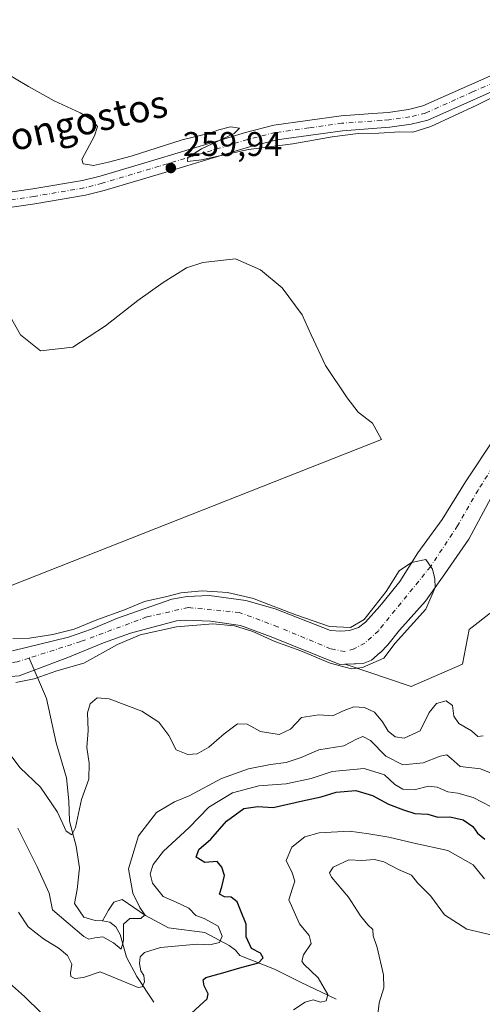
# Model space of a CAD drawing. Units: metres. Extents: x 629361 to 632854, y 4650966 to 4653343.
# Drawn here: x 630584 to 630719, y 4651477 to 4651766 of the extents above; entities that cross this region are included whole.
import ezdxf
from ezdxf.enums import TextEntityAlignment as Align

# ---------------------------------------------------------------- set-up
doc = ezdxf.new("R2010")
doc.units = ezdxf.units.M
doc.header["$MEASUREMENT"] = 0
doc.linetypes.add('DGN Style 4', pattern=[2.638475, 1.318413, -0.659207, 0.001648, -0.659207])
for name, color, linetype, lineweight in [('Corriente natural Cxs', 4, 'Continuous', 13), ('Corriente natural eje', 4, 'DGN Style 4', 0), ('Corriente natural lineal', 142, 'Continuous', 13), ('Cultivos herbáceos CxS', 92, 'Continuous', 0), ('Cultivos leñosos CxS', 92, 'Continuous', 0), ('Curva de nivel maestra', 30, 'Continuous', 30), ('Curva de nivel normal', 30, 'Continuous', 0), ('Pista no pavimentada Cxs', 111, 'Continuous', 0), ('Pista no pavimentada eje', 91, 'DGN Style 4', 0), ('Punto de cota en terreno', 7, 'Continuous', 0), ('Rótulo de punto de cota en terreno', 7, 'Continuous', 0), ('Suelo desnudo CxS', 253, 'Continuous', 0), ('Texto cartográfico', 7, 'Continuous', 0)]:
    doc.layers.add(name, color=color, linetype=linetype, lineweight=lineweight)
doc.styles.add('Style-Arial', font='txt')

# ---------------------------------------------------------------- blocks, each defined once
blk = doc.blocks.new('*U9')
at = {"layer": 'Suelo desnudo CxS', "color": 253, "linetype": 'Continuous', "lineweight": 0}
blk.add_polyline3d([(630583.3202, 4651573.3501, 253.8817), (630587.7801, 4651575.0301, 253.9214), (630597.6402, 4651578.7201, 254.0727), (630608.0401, 4651583.0501, 254.0066), (630615.9901, 4651585.8501, 254.3392), (630629.4801, 4651589.4501, 254.2921), (630631.9701, 4651589.6201, 254.2869), (630639.4201, 4651589.3701, 254.5389), (630648.1701, 4651588.0601, 254.6823), (630657.2001, 4651584.7601, 254.8743), (630677.2902, 4651576.6901, 254.9455), (630678.7976, 4651576.7491, 254.8814), (630678.8705, 4651576.7077, 254.887), (630698.2375, 4651570.2517, 257.3469), (630713.3007, 4651576.7065, 257.6661), (630715.2095, 4651586.9521, 257.3854), (630728.5213, 4651597.3091, 257.3163)], dxfattribs=at)
blk = doc.blocks.new('5PATER')
at = {"layer": 'Punto de cota en terreno', "linetype": 'Continuous', "lineweight": 0}
h = blk.add_hatch(color=51, dxfattribs=at)
edge = h.paths.add_edge_path()
edge.add_ellipse((0, 0), major_axis=(-0.11, -0.111), ratio=0.999422, start_angle=0, end_angle=360)

msp = doc.modelspace()

# ---------------------------------------------------------------- linework, layer by layer
at = {"layer": 'Corriente natural Cxs', "color": 4, "linetype": 'Continuous', "lineweight": 13}
for points in [[(630581.4001, 4651580.6301, 254.6214), (630597.7701, 4651584.7001, 255.0342), (630604.5601, 4651586.9701, 255.1289), (630612.1301, 4651590.2501, 255.1083), (630628.0501, 4651595.7801, 255.2484), (630632.6101, 4651596.5801, 255.4077), (630639.0601, 4651596.8401, 255.3305), (630649.8201, 4651595.4001, 255.2278), (630658.3801, 4651592.9601, 255.4922), (630674.5601, 4651586.6601, 255.7355), (630677.6001, 4651586.4001, 255.6975), (630680.1701, 4651586.5801, 255.555), (630682.7601, 4651587.5001, 255.4349), (630684.8701, 4651589.0801, 255.4438), (630689.0201, 4651593.7801, 255.5692), (630690.4301, 4651595.3801, 255.6076), (630694.8901, 4651601.0301, 255.6283), (630700.2101, 4651609.4001, 255.7296), (630707.3001, 4651619.1901, 255.7324), (630714.2001, 4651630.1801, 256.1175), (630722.8501, 4651643.3101, 256.2766)], [(630581.4001, 4651580.6301, 254.6214), (630597.7701, 4651584.7001, 255.0342), (630604.5601, 4651586.9701, 255.1289), (630612.1301, 4651590.2501, 255.1083), (630628.0501, 4651595.7801, 255.2484), (630632.6101, 4651596.5801, 255.4077), (630639.0601, 4651596.8401, 255.3305), (630649.8201, 4651595.4001, 255.2278), (630658.3801, 4651592.9601, 255.4922), (630674.5601, 4651586.6601, 255.7355), (630677.6001, 4651586.4001, 255.6975), (630680.1701, 4651586.5801, 255.555), (630682.7601, 4651587.5001, 255.4349), (630684.8701, 4651589.0801, 255.4438), (630689.0201, 4651593.7801, 255.5692), (630690.4301, 4651595.3801, 255.6076), (630694.8901, 4651601.0301, 255.6283), (630700.2101, 4651609.4001, 255.7296), (630707.3001, 4651619.1901, 255.7324), (630714.2001, 4651630.1801, 256.1175), (630722.8501, 4651643.3101, 256.2766)], [(630721.5401, 4651625.4101, 255.4861), (630715.1401, 4651613.3901, 255.5916), (630708.0601, 4651603.2201, 255.2905), (630702.4801, 4651595.2401, 255.3111), (630694.7801, 4651586.7001, 255.2228), (630691.4001, 4651582.4201, 254.9715), (630689.2101, 4651580.1801, 255.063), (630689.1701, 4651580.1401, 255.061), (630686.6001, 4651577.9401, 254.8342), (630684.1901, 4651576.9601, 254.8046), (630677.2901, 4651576.6901, 254.9455), (630657.2001, 4651584.7601, 254.8743), (630648.1701, 4651588.0601, 254.6823), (630639.4201, 4651589.3701, 254.5389), (630631.9701, 4651589.6201, 254.2869), (630629.4801, 4651589.4501, 254.2921), (630615.9901, 4651585.8501, 254.3392), (630608.0401, 4651583.0501, 254.0066), (630597.6401, 4651578.7201, 254.0727), (630587.7801, 4651575.0301, 253.9214), (630583.3201, 4651573.3501, 253.8817)], [(630721.5401, 4651625.4101, 255.4861), (630715.1401, 4651613.3901, 255.5916), (630708.0601, 4651603.2201, 255.2905), (630702.4801, 4651595.2401, 255.3111), (630694.7801, 4651586.7001, 255.2228), (630691.4001, 4651582.4201, 254.9715), (630689.2101, 4651580.1801, 255.063), (630689.1701, 4651580.1401, 255.061), (630686.6001, 4651577.9401, 254.8342), (630684.1901, 4651576.9601, 254.8046), (630677.2901, 4651576.6901, 254.9455), (630657.2001, 4651584.7601, 254.8743), (630648.1701, 4651588.0601, 254.6823), (630639.4201, 4651589.3701, 254.5389), (630631.9701, 4651589.6201, 254.2869), (630629.4801, 4651589.4501, 254.2921), (630615.9901, 4651585.8501, 254.3392), (630608.0401, 4651583.0501, 254.0066), (630597.6401, 4651578.7201, 254.0727), (630587.7801, 4651575.0301, 253.9214), (630583.3201, 4651573.3501, 253.8817)]]:
    msp.add_polyline3d(points, dxfattribs=at)
at = {"layer": 'Corriente natural eje', "color": 4, "linetype": 'DGN Style 4', "lineweight": 0}
for points in [[(630726.4401, 4651641.3001, 255.6077), (630717.8701, 4651627.8001, 255.4419), (630711.8101, 4651617.3001, 255.3044), (630703.9001, 4651605.3201, 255.2297), (630688.6201, 4651586.5401, 255.0485), (630684.6601, 4651582.9101, 255.0608), (630681.5101, 4651581.2901, 255.072), (630678.7801, 4651580.4301, 255.0142), (630674.6301, 4651581.2401, 254.9219), (630659.0901, 4651587.7401, 254.4696), (630647.9301, 4651591.8801, 254.4079), (630632.8501, 4651593.3501, 254.2931), (630620.7701, 4651590.5901, 254.5247), (630601.3901, 4651583.3901, 254.3967), (630586.2886, 4651578.5398, 254.0126)], [(630586.2886, 4651578.5398, 254.0126), (630582.7401, 4651577.4001, 253.8901), (630539.5501, 4651572.6001, 253.4581), (630534.2454, 4651571.2623, 253.5203)]]:
    msp.add_polyline3d(points, dxfattribs=at)
at = {"layer": 'Corriente natural lineal', "color": 142, "linetype": 'Continuous', "lineweight": 13}
for points in [[(630607.7401, 4651501.4801, 263.7866), (630605.6601, 4651501.6201, 263.5172), (630602.2601, 4651502.5901, 262.8159), (630599.5201, 4651506.5501, 263.1879), (630600.3401, 4651510.7101, 262.4781), (630601.0001, 4651517.0501, 261.6255), (630600.0901, 4651523.3901, 261.1451), (630598.1101, 4651530.7401, 259.8816), (630597.9201, 4651536.6501, 258.8052), (630597.1801, 4651543.4201, 257.5912), (630594.2301, 4651553.7301, 256.2273), (630591.3201, 4651566.7001, 255.7148), (630586.2886, 4651578.5398, 254.0126)], [(630676.2401, 4651478.5901, 281.1163), (630665.8501, 4651483.4901, 278.0996), (630658.2201, 4651487.3401, 275.8262), (630648.0701, 4651491.3601, 273.0153), (630646.7701, 4651492.8901, 272.185), (630644.9401, 4651494.3201, 271.4609), (630637.7901, 4651498.1101, 269.2289), (630627.1101, 4651499.4301, 267.141), (630620.3401, 4651503.0401, 265.6404), (630613.5201, 4651507.7201, 264.5139), (630611.0801, 4651506.9501, 264.2996), (630609.5101, 4651504.6601, 264.0462), (630607.7401, 4651501.4801, 263.7866)], [(630622.7801, 4651477.6501, 271.8096), (630617.8001, 4651485.1801, 268.5406), (630614.8401, 4651490.8601, 266.7283), (630612.9801, 4651497.5101, 264.4237), (630611.6701, 4651499.7901, 264.15), (630609.8901, 4651501.1501, 263.9738), (630607.7401, 4651501.4801, 263.7866)]]:
    msp.add_polyline3d(points, dxfattribs=at)
at = {"layer": 'Cultivos herbáceos CxS', "color": 92, "linetype": 'Continuous', "lineweight": 0}
for points in [[(630678.7976, 4651576.7491, 254.8814), (630678.8705, 4651576.7077, 254.887), (630698.2375, 4651570.2517, 257.3469), (630713.3007, 4651576.7065, 257.6661), (630715.2095, 4651586.9521, 257.3854), (630728.5213, 4651597.3091, 257.3163), (630739.6141, 4651598.7879, 257.6012), (630749.2271, 4651609.1451, 257.5691), (630763.2781, 4651637.9971, 257.1256), (630807.6501, 4651660.9301, 257.6112), (630883.8209, 4651710.4943, 258.4818), (630926.8979, 4651741.2459, 259.0885), (630999.7965, 4651812.9251, 260.9541), (631046.1635, 4651880.6373, 260.5435), (631065.6573, 4651895.5005, 260.4614), (631085.2741, 4651906.0495, 260.8239), (631131.1753, 4651913.5239, 261.6809), (631182.6459, 4651934.5123, 260.1181), (631190.7502, 4651938.9389, 259.9733)], [(630865.6301, 4651769.7001, 256.9856), (630861.9801, 4651763.6601, 256.8597), (630854.7601, 4651754.8201, 256.7718), (630849.1301, 4651749.0801, 256.6374), (630813.4601, 4651723.7001, 256.3147), (630801.0701, 4651714.5801, 256.235), (630788.8201, 4651704.5401, 256.1161), (630756.5701, 4651673.1601, 255.8384), (630746.5402, 4651661.1601, 255.7946), (630737.8001, 4651650.4301, 255.6356), (630730.0401, 4651639.2901, 255.5751), (630721.5401, 4651625.4101, 255.4861), (630715.1401, 4651613.3901, 255.5916), (630708.0601, 4651603.2201, 255.2905), (630702.4801, 4651595.2401, 255.3111), (630694.7801, 4651586.7001, 255.2228), (630691.4001, 4651582.4201, 254.9715), (630689.2101, 4651580.1801, 255.063), (630689.1701, 4651580.1401, 255.061), (630686.6001, 4651577.9401, 254.8342), (630684.1902, 4651576.9601, 254.8046), (630678.7976, 4651576.7491, 254.8814)], [(630581.3026, 4651599.9145, 255.9179), (630689.5689, 4651642.6384, 256.9648), (630686.923, 4651647.4009, 257.2465), (630682.6897, 4651650.5759, 257.2306), (630679.5147, 4651654.8092, 257.1935), (630673.1647, 4651664.3343, 257.1777), (630668.9313, 4651673.3301, 257.3838), (630666.2855, 4651679.151, 257.6694), (630660.4646, 4651687.0885, 257.5572), (630654.1146, 4651692.3802, 257.856), (630646.7063, 4651695.5552, 258.097), (630637.1813, 4651694.4968, 258.0573), (630632.4187, 4651692.9093, 258.2901), (630625.5396, 4651688.676, 258.2545), (630618.1312, 4651683.3843, 258.4379), (630608.6062, 4651675.976, 258.3813), (630599.0812, 4651669.6259, 258.0366), (630589.5562, 4651668.5676, 257.6091), (630583.7353, 4651673.3301, 257.0586), (630578.9728, 4651681.7968, 257.0437)], [(630578.9728, 4651681.7968, 257.0437), (630583.7353, 4651673.3301, 257.0586), (630589.5562, 4651668.5676, 257.6091), (630599.0812, 4651669.6259, 258.0366), (630608.6062, 4651675.976, 258.3813), (630618.1312, 4651683.3843, 258.4379), (630625.5396, 4651688.676, 258.2545), (630632.4187, 4651692.9093, 258.2901), (630637.1813, 4651694.4968, 258.0573), (630646.7063, 4651695.5552, 258.097), (630654.1146, 4651692.3802, 257.856), (630660.4646, 4651687.0885, 257.5572), (630666.2855, 4651679.151, 257.6694), (630668.9313, 4651673.3301, 257.3838), (630673.1647, 4651664.3343, 257.1777), (630679.5147, 4651654.8092, 257.1935), (630682.6897, 4651650.5759, 257.2306), (630686.923, 4651647.4009, 257.2465), (630689.5689, 4651642.6384, 256.9648), (630581.3026, 4651599.9145, 255.9179)], [(630722.8501, 4651643.3101, 256.2766), (630714.2001, 4651630.1801, 256.1175), (630707.3001, 4651619.1901, 255.7324), (630700.2101, 4651609.4001, 255.7296), (630694.8901, 4651601.0301, 255.6283), (630690.4301, 4651595.3801, 255.6076), (630689.0201, 4651593.7801, 255.5692), (630684.8701, 4651589.0801, 255.4438), (630682.7601, 4651587.5001, 255.4349), (630680.1701, 4651586.5801, 255.555), (630677.6002, 4651586.4001, 255.6975), (630674.5602, 4651586.6601, 255.7355), (630658.3801, 4651592.9601, 255.4922), (630649.8201, 4651595.4001, 255.2278), (630639.0601, 4651596.8401, 255.3305), (630632.6102, 4651596.5801, 255.4077), (630628.0501, 4651595.7801, 255.2484), (630612.1301, 4651590.2501, 255.1083), (630604.5601, 4651586.9701, 255.1289), (630597.7702, 4651584.7001, 255.0342), (630581.4001, 4651580.6301, 254.6214)], [(630722.8501, 4651643.3101, 256.2766), (630714.2001, 4651630.1801, 256.1175), (630707.3001, 4651619.1901, 255.7324), (630700.2101, 4651609.4001, 255.7296), (630694.8901, 4651601.0301, 255.6283), (630690.4301, 4651595.3801, 255.6076), (630689.0201, 4651593.7801, 255.5692), (630684.8701, 4651589.0801, 255.4438), (630682.7601, 4651587.5001, 255.4349), (630680.1701, 4651586.5801, 255.555), (630677.6002, 4651586.4001, 255.6975), (630674.5602, 4651586.6601, 255.7355), (630658.3801, 4651592.9601, 255.4922), (630649.8201, 4651595.4001, 255.2278), (630639.0601, 4651596.8401, 255.3305), (630632.6102, 4651596.5801, 255.4077), (630628.0501, 4651595.7801, 255.2484), (630612.1301, 4651590.2501, 255.1083), (630604.5601, 4651586.9701, 255.1289), (630597.7702, 4651584.7001, 255.0342), (630581.4001, 4651580.6301, 254.6214)], [(630728.5213, 4651597.3091, 257.3163), (630715.2095, 4651586.9521, 257.3854), (630713.3007, 4651576.7065, 257.6661), (630698.2375, 4651570.2517, 257.3469), (630678.8705, 4651576.7077, 254.887), (630678.7976, 4651576.7491, 254.8814), (630684.1902, 4651576.9601, 254.8046), (630686.6001, 4651577.9401, 254.8342), (630689.1701, 4651580.1401, 255.061), (630689.2101, 4651580.1801, 255.063), (630691.4001, 4651582.4201, 254.9715), (630694.7801, 4651586.7001, 255.2228), (630702.4801, 4651595.2401, 255.3111), (630708.0601, 4651603.2201, 255.2905), (630715.1401, 4651613.3901, 255.5916), (630721.5401, 4651625.4101, 255.4861)]]:
    msp.add_polyline3d(points, dxfattribs=at)
at = {"layer": 'Cultivos leñosos CxS', "color": 92, "linetype": 'Continuous', "lineweight": 0}
msp.add_polyline3d([(630578.9728, 4651681.7968, 257.0437), (630583.7353, 4651673.3301, 257.0586), (630589.5562, 4651668.5676, 257.6091), (630599.0812, 4651669.6259, 258.0366), (630608.6062, 4651675.976, 258.3813), (630618.1312, 4651683.3843, 258.4379), (630625.5396, 4651688.676, 258.2545), (630632.4187, 4651692.9093, 258.2901), (630637.1813, 4651694.4968, 258.0573), (630646.7063, 4651695.5552, 258.097), (630654.1146, 4651692.3802, 257.856), (630660.4646, 4651687.0885, 257.5572), (630666.2855, 4651679.151, 257.6694), (630668.9313, 4651673.3301, 257.3838), (630673.1647, 4651664.3343, 257.1777), (630679.5147, 4651654.8092, 257.1935), (630682.6897, 4651650.5759, 257.2306), (630686.923, 4651647.4009, 257.2465), (630689.5689, 4651642.6384, 256.9648), (630581.3026, 4651599.9145, 255.9179)], dxfattribs=at)
msp.add_polyline3d([(630578.9728, 4651681.7968, 257.0437), (630583.7353, 4651673.3301, 257.0586), (630589.5562, 4651668.5676, 257.6091), (630599.0812, 4651669.6259, 258.0366), (630608.6062, 4651675.976, 258.3813), (630618.1312, 4651683.3843, 258.4379), (630625.5396, 4651688.676, 258.2545), (630632.4187, 4651692.9093, 258.2901), (630637.1813, 4651694.4968, 258.0573), (630646.7063, 4651695.5552, 258.097), (630654.1146, 4651692.3802, 257.856), (630660.4646, 4651687.0885, 257.5572), (630666.2855, 4651679.151, 257.6694), (630668.9313, 4651673.3301, 257.3838), (630673.1647, 4651664.3343, 257.1777), (630679.5147, 4651654.8092, 257.1935), (630682.6897, 4651650.5759, 257.2306), (630686.923, 4651647.4009, 257.2465), (630689.5689, 4651642.6384, 256.9648), (630581.3026, 4651599.9145, 255.9179)], dxfattribs=at)
at = {"layer": 'Curva de nivel maestra', "color": 30, "linetype": 'Continuous', "lineweight": 30, "elevation": 275, "flags": 128}
for points in [[(630632.77, 4651473.5101), (630638.42, 4651478.6401), (630638.73, 4651480.1401), (630637.55, 4651482.4501), (630637.3, 4651484.2101), (630638.05, 4651484.8801), (630643.08, 4651486.2501), (630648.01, 4651487.7801), (630653.48, 4651489.1901), (630654.89, 4651490.6801), (630654.04, 4651492.0101), (630651.46, 4651493.4301), (630649.86, 4651496.8401), (630649.92, 4651500.5101), (630648.21, 4651504.6601), (630647.22, 4651507.0801), (630645.5, 4651508.4401), (630643.5, 4651508.5101), (630642.04, 4651509.3201), (630642.78, 4651511.4701), (630643.56, 4651514.8101), (630642.72, 4651517.2201), (630641.35, 4651518.9501), (630637.76, 4651518.6201), (630635.2, 4651520.1901), (630636.01, 4651522.4301), (630639.57, 4651525.5001), (630644.09, 4651530.7601), (630649.19, 4651534.4801), (630653.31, 4651535.0201), (630657.77, 4651534.7501), (630666.39, 4651536.6901), (630671.85, 4651537.8201), (630676.27, 4651539.2401), (630682.06, 4651539.6801), (630686.92, 4651538.2701), (630691.55, 4651535.7001), (630696.01, 4651534.0201), (630699.3, 4651532.9401), (630703.14, 4651532.8101), (630706.07, 4651531.9001), (630709.59, 4651532.0001), (630713.47, 4651531.1101), (630716.27, 4651529.1501), (630717.64, 4651527.1801), (630719.84, 4651525.4801)], [(630555.38, 4651474.1801), (630557.26, 4651485.6501), (630557.3, 4651491.7601), (630554.47, 4651497.8801), (630549.84, 4651505.1401), (630547.61, 4651509.9401), (630546.51, 4651514.7101), (630547.15, 4651518.4201), (630548.82, 4651520.8701), (630551.03, 4651522.1301), (630554.93, 4651523.0201), (630557.62, 4651522.2801), (630561.38, 4651519.6701), (630564, 4651515.9601), (630567.76, 4651506.7201), (630571.31, 4651494.9401), (630573.77, 4651489.6801), (630576.92, 4651486.3701), (630584.92, 4651479.3601), (630594.67, 4651469.7201)]]:
    msp.add_lwpolyline(points, dxfattribs=at)
at = {"layer": 'Curva de nivel normal', "color": 30, "linetype": 'Continuous', "lineweight": 0, "flags": 128}
for points, elevation in [([(630725.5, 4651744.6601), (630717.48, 4651740.6001), (630703.99, 4651734.3301), (630698.76, 4651732.7201), (630694.88, 4651732.8301), (630688.77, 4651732.3901), (630682.66, 4651732.2801), (630675.05, 4651731.3001), (630663.58, 4651729.2501), (630650.61, 4651727.6501), (630636.74, 4651724.5601), (630632.65, 4651724.1201), (630632.8, 4651725.2601), (630636.78, 4651727.7901), (630646.33, 4651732.2601), (630647.92, 4651733.9101), (630645.31, 4651734.2401), (630641.83, 4651733.4201), (630638.83, 4651732.2901), (630631.17, 4651730.4901), (630616.17, 4651725.6601), (630609.5, 4651723.9301), (630605.17, 4651722.9201), (630602.14, 4651723.4201), (630601.69, 4651724.7001), (630605.44, 4651731.6401), (630606.29, 4651734.3901), (630604.67, 4651736.2901), (630601.27, 4651738.3301), (630593.65, 4651741.9201), (630586.05, 4651746.0801), (630578.86, 4651750.3801)], 260), ([(630582.4, 4651571.4201), (630587.71, 4651572.4401), (630594.41, 4651574.7501), (630602.31, 4651577.0901), (630612.17, 4651582.5001), (630618.83, 4651585.3601), (630629.45, 4651587.6601), (630640.15, 4651588.5901), (630646.46, 4651588.0101), (630651.79, 4651586.3001), (630658.31, 4651583.3601), (630665.87, 4651580.6401), (630674.48, 4651577.0901), (630680.71, 4651575.3401), (630683.99, 4651575.7401), (630690.2716, 4651578.4937), (630693.5524, 4651582.9387), (630702.5483, 4651592.8871), (630705.2701, 4651599.2302), (630705.1941, 4651601.7771), (630704.4533, 4651604.6346), (630702.57, 4651607.4501), (630698.3742, 4651606.5118), (630694.7166, 4651604.1055), (630690.9066, 4651598.0729), (630684.4507, 4651589.8179), (630680.429, 4651587.4896), (630674.2907, 4651587.8071), (630664.4482, 4651591.1938), (630653.1547, 4651595.4895), (630651.99, 4651595.9601), (630644.43, 4651597.7301), (630636.94, 4651598.2401), (630630.75, 4651597.6201), (630626.59, 4651596.5901), (630620.1, 4651595.1401), (630614.23, 4651592.6701), (630606.1, 4651589.7601), (630599.5, 4651587.0501), (630593.18, 4651585.4201), (630586.4, 4651584.4201), (630581.51, 4651584.3001)], 255), ([(630580.28, 4651550.7301), (630583.66, 4651546.3401), (630589.56, 4651540.6801), (630594.63, 4651533.3901), (630597.08, 4651527.7501), (630598.8, 4651526.7401), (630599.86, 4651528.8801), (630601.66, 4651537.0901), (630603.78, 4651543.0501), (630603.88, 4651547.7101), (630603.14, 4651552.3601), (630603.59, 4651557.3301), (630603.41, 4651562.4601), (630604.19, 4651565.1301), (630606.17, 4651566.8401), (630609.71, 4651566.5401), (630619.33, 4651562.9601), (630624.32, 4651559.7601), (630627.18, 4651555.8501), (630629.4, 4651551.6401), (630632.75, 4651550.3001), (630635.5, 4651550.5101), (630638.96, 4651552.4201), (630643.45, 4651556.3401), (630647.34, 4651559.2901), (630650.21, 4651559.1801), (630654.05, 4651556.9701), (630659.54, 4651556.1801), (630662.88, 4651557.6901), (630666.06, 4651561.0801), (630671.17, 4651561.9201), (630675.24, 4651561.5901), (630678.12, 4651563.0201), (630681.42, 4651564.2801), (630684.58, 4651564.0901), (630687.45, 4651562.6401), (630689.86, 4651559.8001), (630691.5, 4651557.1401), (630693.51, 4651555.4201), (630696.18, 4651555.0901), (630700.83, 4651557.1901), (630703.5, 4651562.6201), (630705.7, 4651565.2201), (630708.5, 4651565.9801), (630710.31, 4651564.6701), (630710.72, 4651561.5201), (630712.18, 4651559.3801), (630715.87, 4651557.2201), (630717.76, 4651555.5501), (630719.38, 4651555.7901)], 260), ([(630582.93, 4651528.7201), (630588.63, 4651517.3501), (630592.1, 4651509.5901), (630593.09, 4651504.7201), (630602.34, 4651496.9201), (630603.75, 4651496.1301), (630605.48, 4651496.5401), (630607.85, 4651496.8101), (630611, 4651495.0201), (630613.23, 4651493.2401), (630613.95, 4651495.7101), (630613.94, 4651500.5601), (630615.83, 4651502.2401), (630619.04, 4651502.2201), (630620.19, 4651503.2701), (630618.76, 4651505.4701), (630616.64, 4651509.6201), (630615.35, 4651516.7101), (630618.31, 4651526.4001), (630623.58, 4651533.2401), (630628.83, 4651536.3801), (630633.17, 4651538.1601), (630642.68, 4651543.2101), (630650.57, 4651546.0901), (630657.02, 4651547.3801), (630661.58, 4651547.9001), (630665.96, 4651549.3701), (630671.18, 4651551.6101), (630678.47, 4651552.7901), (630682.22, 4651554.7801), (630684.1, 4651555.5801), (630686.29, 4651554.3501), (630690.83, 4651549.7701), (630695.79, 4651547.2801), (630701.71, 4651547.8001), (630706.74, 4651549.7601), (630708.65, 4651550.1301), (630710, 4651549.1401), (630712.58, 4651546.7401), (630718.58, 4651546.0401), (630722.16, 4651544.6401)], 265), ([(630583.12, 4651504.0501), (630586, 4651499.7501), (630590.49, 4651496.2001), (630595.1, 4651493.4501), (630597.5, 4651491.3601), (630598.82, 4651488.8501), (630598.44, 4651486.2601), (630598.52, 4651485.1601), (630599.64, 4651484.6101), (630602.17, 4651484.9401), (630607.11, 4651486.6001), (630618.24, 4651482.0001), (630619.38, 4651482.1901), (630620.1, 4651483.6801), (630619.84, 4651485.4801), (630619.02, 4651486.8101), (630618.66, 4651489.0401), (630618.85, 4651490.9801), (630620.04, 4651492.2301), (630624.78, 4651493.6801), (630635.5, 4651494.7001), (630639.27, 4651494.4301), (630642.06, 4651495.1401), (630642.88, 4651497.0301), (630641.67, 4651499.9701), (630637.54, 4651502.1801), (630635.12, 4651503.1201), (630633.08, 4651505.1801), (630629.41, 4651506.9601), (630625.55, 4651508.6701), (630622.46, 4651512.6001), (630621.78, 4651515.2901), (630622.59, 4651518.0601), (630625.66, 4651521.9501), (630633.08, 4651528.8001), (630638.96, 4651534.8401), (630645.84, 4651539.0201), (630653.58, 4651541.0901), (630661.64, 4651541.6501), (630668.93, 4651543.2001), (630675.08, 4651545.3001), (630684.45, 4651546.1301), (630690.4, 4651544.2901), (630693.4, 4651541.5201), (630695.84, 4651540.1401), (630699.52, 4651539.9801), (630703.27, 4651540.9701), (630705.82, 4651540.7401), (630709.01, 4651539.3001), (630711.95, 4651538.9201), (630716.4, 4651537.7001), (630721.67, 4651534.9701)], 270), ([(630663.74, 4651475.4001), (630667.17, 4651477.6401), (630669.54, 4651478.3101), (630671.65, 4651477.6801), (630673.37, 4651478.0601), (630673.81, 4651479.9401), (630670.96, 4651484.8101), (630666.78, 4651488.8101), (630666.24, 4651489.7201), (630666.7, 4651491.5001), (630668.91, 4651494.9101), (630668.35, 4651497.2101), (630665.49, 4651500.6001), (630662.39, 4651507.6401), (630663.48, 4651511.0901), (630664.16, 4651513.1801), (630663.34, 4651515.6301), (630661.58, 4651519.1801), (630663.31, 4651523.0601), (630667.1, 4651526.1801), (630671.28, 4651527.3501), (630680.2, 4651527.8401), (630685.83, 4651526.9701), (630691.66, 4651526.0001), (630699.14, 4651524.2501), (630708.99, 4651522.1601), (630716.4, 4651517.9701), (630719.72, 4651513.8201)], 280), ([(630688.03, 4651470.6701), (630688.87, 4651477.5101), (630690.19, 4651481.8301), (630690.13, 4651485.6701), (630688.26, 4651493.6501), (630687.1, 4651497.1401), (630687.04, 4651498.9701), (630685.5, 4651500.3301), (630683.35, 4651503.0201), (630679.89, 4651508.4201), (630674.85, 4651514.3201), (630674.27, 4651515.5701), (630675.34, 4651517.2901), (630679.94, 4651519.3601), (630683.73, 4651519.1801), (630687.53, 4651519.4501), (630690.2, 4651518.8401), (630694.48, 4651516.5401), (630698.32, 4651514.9401), (630700.06, 4651512.6301), (630704.04, 4651508.7201), (630707.98, 4651503.2301), (630714.5, 4651499.0501), (630725.01, 4651496.6101)], 285)]:
    msp.add_lwpolyline(points, dxfattribs=dict(at, elevation=elevation))
at = {"layer": 'Pista no pavimentada Cxs', "color": 111, "linetype": 'Continuous', "lineweight": 0}
for points in [[(630569.1801, 4651713.4101, 258.9234), (630587.3101, 4651716.0401, 259.1004), (630601.8701, 4651718.4901, 259.4541), (630607.1001, 4651719.8101, 259.659), (630623.7901, 4651724.8101, 259.9017), (630649.6801, 4651732.6401, 260.2745), (630658.0101, 4651734.7301, 260.5538), (630677.6801, 4651737.4801, 260.7557), (630686.9801, 4651738.1601, 260.8179), (630691.4701, 4651738.4801, 260.8711), (630697.4301, 4651739.3201, 260.854), (630701.7001, 4651740.3801, 260.8783), (630728.9901, 4651752.5701, 260.8146)], [(630569.1801, 4651713.4101, 258.9234), (630587.3101, 4651716.0401, 259.1004), (630601.8701, 4651718.4901, 259.4541), (630607.1001, 4651719.8101, 259.659), (630623.7901, 4651724.8101, 259.9017), (630649.6801, 4651732.6401, 260.2745), (630658.0101, 4651734.7301, 260.5538), (630677.6801, 4651737.4801, 260.7557), (630686.9801, 4651738.1601, 260.8179), (630691.4701, 4651738.4801, 260.8711), (630697.4301, 4651739.3201, 260.854), (630701.7001, 4651740.3801, 260.8783), (630728.9901, 4651752.5701, 260.8146)], [(630730.7801, 4651748.5701, 260.4004), (630703.1301, 4651736.2301, 260.3793), (630698.2601, 4651735.0201, 260.3393), (630691.9401, 4651734.1301, 260.3333), (630678.1401, 4651733.1201, 260.2739), (630658.8501, 4651730.4301, 260.2091), (630650.8401, 4651728.4201, 260.0286), (630625.0501, 4651720.6201, 259.6686), (630608.2701, 4651715.5901, 259.4763), (630602.7701, 4651714.2001, 259.3286), (630587.9801, 4651711.7101, 258.9595), (630569.7801, 4651709.0701, 258.5973)], [(630730.7801, 4651748.5701, 260.4004), (630703.1301, 4651736.2301, 260.3793), (630698.2601, 4651735.0201, 260.3393), (630691.9401, 4651734.1301, 260.3333), (630678.1401, 4651733.1201, 260.2739), (630658.8501, 4651730.4301, 260.2091), (630650.8401, 4651728.4201, 260.0286), (630625.0501, 4651720.6201, 259.6686), (630608.2701, 4651715.5901, 259.4763), (630602.7701, 4651714.2001, 259.3286), (630587.9801, 4651711.7101, 258.9595), (630569.7801, 4651709.0701, 258.5973)]]:
    msp.add_polyline3d(points, dxfattribs=at)
at = {"layer": 'Pista no pavimentada eje', "color": 91, "linetype": 'DGN Style 4', "lineweight": 0}
msp.add_polyline3d([(630729.8851, 4651750.5701, 260.6111), (630716.2401, 4651744.4751, 260.6391), (630702.4151, 4651738.3051, 260.6972), (630697.8451, 4651737.1701, 260.6495), (630691.7051, 4651736.3051, 260.6472), (630689.4601, 4651736.1451, 260.6386), (630677.9101, 4651735.3001, 260.5142), (630668.2651, 4651733.9551, 260.5384), (630658.4301, 4651732.5801, 260.4115), (630650.2601, 4651730.5301, 260.1625), (630624.4201, 4651722.7151, 259.7568), (630607.6851, 4651717.7001, 259.4826), (630602.3201, 4651716.3451, 259.3437), (630587.6451, 4651713.8751, 259.0488), (630569.4801, 4651711.2401, 258.8309)], dxfattribs=at)
at = {"layer": 'Suelo desnudo CxS', "color": 253, "linetype": 'Continuous', "lineweight": 0}
for points in [[(630678.7976, 4651576.7491, 254.8814), (630678.8705, 4651576.7077, 254.887), (630698.2375, 4651570.2517, 257.3469), (630713.3007, 4651576.7065, 257.6661), (630715.2095, 4651586.9521, 257.3854), (630728.5213, 4651597.3091, 257.3163), (630739.6141, 4651598.7879, 257.6012), (630749.2271, 4651609.1451, 257.5691), (630763.2781, 4651637.9971, 257.1256), (630807.6501, 4651660.9301, 257.6112), (630883.8209, 4651710.4943, 258.4818), (630926.8979, 4651741.2459, 259.0885), (630999.7965, 4651812.9251, 260.9541), (631046.1635, 4651880.6373, 260.5435), (631065.6573, 4651895.5005, 260.4614), (631085.2741, 4651906.0495, 260.8239), (631131.1753, 4651913.5239, 261.6809), (631182.6459, 4651934.5123, 260.1181), (631190.7502, 4651938.9389, 259.9733)], [(630865.6301, 4651769.7001, 256.9856), (630861.9801, 4651763.6601, 256.8597), (630854.7601, 4651754.8201, 256.7718), (630849.1301, 4651749.0801, 256.6374), (630813.4601, 4651723.7001, 256.3147), (630801.0701, 4651714.5801, 256.235), (630788.8201, 4651704.5401, 256.1161), (630756.5701, 4651673.1601, 255.8384), (630746.5402, 4651661.1601, 255.7946), (630737.8001, 4651650.4301, 255.6356), (630730.0401, 4651639.2901, 255.5751), (630721.5401, 4651625.4101, 255.4861), (630715.1401, 4651613.3901, 255.5916), (630708.0601, 4651603.2201, 255.2905), (630702.4801, 4651595.2401, 255.3111), (630694.7801, 4651586.7001, 255.2228), (630691.4001, 4651582.4201, 254.9715), (630689.2101, 4651580.1801, 255.063), (630689.1701, 4651580.1401, 255.061), (630686.6001, 4651577.9401, 254.8342), (630684.1902, 4651576.9601, 254.8046), (630678.7976, 4651576.7491, 254.8814)], [(630581.4001, 4651580.6301, 254.6214), (630597.7702, 4651584.7001, 255.0342), (630604.5601, 4651586.9701, 255.1289), (630612.1301, 4651590.2501, 255.1083), (630628.0501, 4651595.7801, 255.2484), (630632.6102, 4651596.5801, 255.4077), (630639.0601, 4651596.8401, 255.3305), (630649.8201, 4651595.4001, 255.2278), (630658.3801, 4651592.9601, 255.4922), (630674.5602, 4651586.6601, 255.7355), (630677.6002, 4651586.4001, 255.6975), (630680.1701, 4651586.5801, 255.555), (630682.7601, 4651587.5001, 255.4349), (630684.8701, 4651589.0801, 255.4438), (630689.0201, 4651593.7801, 255.5692), (630690.4301, 4651595.3801, 255.6076), (630694.8901, 4651601.0301, 255.6283), (630700.2101, 4651609.4001, 255.7296), (630707.3001, 4651619.1901, 255.7324), (630714.2001, 4651630.1801, 256.1175), (630722.8501, 4651643.3101, 256.2766)], [(630722.8501, 4651643.3101, 256.2766), (630714.2001, 4651630.1801, 256.1175), (630707.3001, 4651619.1901, 255.7324), (630700.2101, 4651609.4001, 255.7296), (630694.8901, 4651601.0301, 255.6283), (630690.4301, 4651595.3801, 255.6076), (630689.0201, 4651593.7801, 255.5692), (630684.8701, 4651589.0801, 255.4438), (630682.7601, 4651587.5001, 255.4349), (630680.1701, 4651586.5801, 255.555), (630677.6002, 4651586.4001, 255.6975), (630674.5602, 4651586.6601, 255.7355), (630658.3801, 4651592.9601, 255.4922), (630649.8201, 4651595.4001, 255.2278), (630639.0601, 4651596.8401, 255.3305), (630632.6102, 4651596.5801, 255.4077), (630628.0501, 4651595.7801, 255.2484), (630612.1301, 4651590.2501, 255.1083), (630604.5601, 4651586.9701, 255.1289), (630597.7702, 4651584.7001, 255.0342), (630581.4001, 4651580.6301, 254.6214)], [(630721.5401, 4651625.4101, 255.4861), (630715.1401, 4651613.3901, 255.5916), (630708.0601, 4651603.2201, 255.2905), (630702.4801, 4651595.2401, 255.3111), (630694.7801, 4651586.7001, 255.2228), (630691.4001, 4651582.4201, 254.9715), (630689.2101, 4651580.1801, 255.063), (630689.1701, 4651580.1401, 255.061), (630686.6001, 4651577.9401, 254.8342), (630684.1902, 4651576.9601, 254.8046), (630678.7976, 4651576.7491, 254.8814), (630677.2902, 4651576.6901, 254.9455), (630657.2001, 4651584.7601, 254.8743), (630648.1701, 4651588.0601, 254.6823), (630639.4201, 4651589.3701, 254.5389), (630631.9701, 4651589.6201, 254.2869), (630629.4801, 4651589.4501, 254.2921), (630615.9901, 4651585.8501, 254.3392), (630608.0401, 4651583.0501, 254.0066), (630597.6402, 4651578.7201, 254.0727), (630587.7801, 4651575.0301, 253.9214), (630583.3202, 4651573.3501, 253.8817)], [(630678.7976, 4651576.7491, 254.8814), (630677.2902, 4651576.6901, 254.9455), (630657.2001, 4651584.7601, 254.8743), (630648.1701, 4651588.0601, 254.6823), (630639.4201, 4651589.3701, 254.5389), (630631.9701, 4651589.6201, 254.2869), (630629.4801, 4651589.4501, 254.2921), (630615.9901, 4651585.8501, 254.3392), (630608.0401, 4651583.0501, 254.0066), (630597.6402, 4651578.7201, 254.0727), (630587.7801, 4651575.0301, 253.9214), (630583.3202, 4651573.3501, 253.8817), (630574.307, 4651572.6529, 253.5435)], [(630678.7976, 4651576.7491, 254.8814), (630677.2902, 4651576.6901, 254.9455), (630657.2001, 4651584.7601, 254.8743), (630648.1701, 4651588.0601, 254.6823), (630639.4201, 4651589.3701, 254.5389), (630631.9701, 4651589.6201, 254.2869), (630629.4801, 4651589.4501, 254.2921), (630615.9901, 4651585.8501, 254.3392), (630608.0401, 4651583.0501, 254.0066), (630597.6402, 4651578.7201, 254.0727), (630587.7801, 4651575.0301, 253.9214), (630583.3202, 4651573.3501, 253.8817), (630574.307, 4651572.6529, 253.5435)]]:
    msp.add_polyline3d(points, dxfattribs=at)

# ---------------------------------------------------------------- block references
at = {"layer": 'Punto de cota en terreno', "color": 7, "linetype": 'Continuous', "lineweight": 0, "xscale": 10, "yscale": 10, "zscale": 10}
msp.add_blockref('5PATER', (630627.79, 4651722.2, 259.94), dxfattribs=at)
at = {"layer": 'Suelo desnudo CxS', "color": 253, "linetype": 'Continuous', "lineweight": 0}
msp.add_blockref('*U9', (0, 0), dxfattribs=at)

# ---------------------------------------------------------------- texts
at = {"layer": 'Rótulo de punto de cota en terreno', "color": 7, "linetype": 'Continuous', "lineweight": 0, "style": 'Style-Arial'}
msp.add_text('259,94', height=7, dxfattribs=at).set_placement((630631.3178, 4651725.7278))
at = {"layer": 'Texto cartográfico', "color": 7, "linetype": 'Continuous', "lineweight": 0, "style": 'Style-Arial'}
msp.add_text('Camino de Congostos', height=8, rotation=12.820265, dxfattribs=at).set_placement((630572.3902, 4651729.0933), align=Align.MIDDLE_CENTER)

doc.saveas('drawing.dxf')
